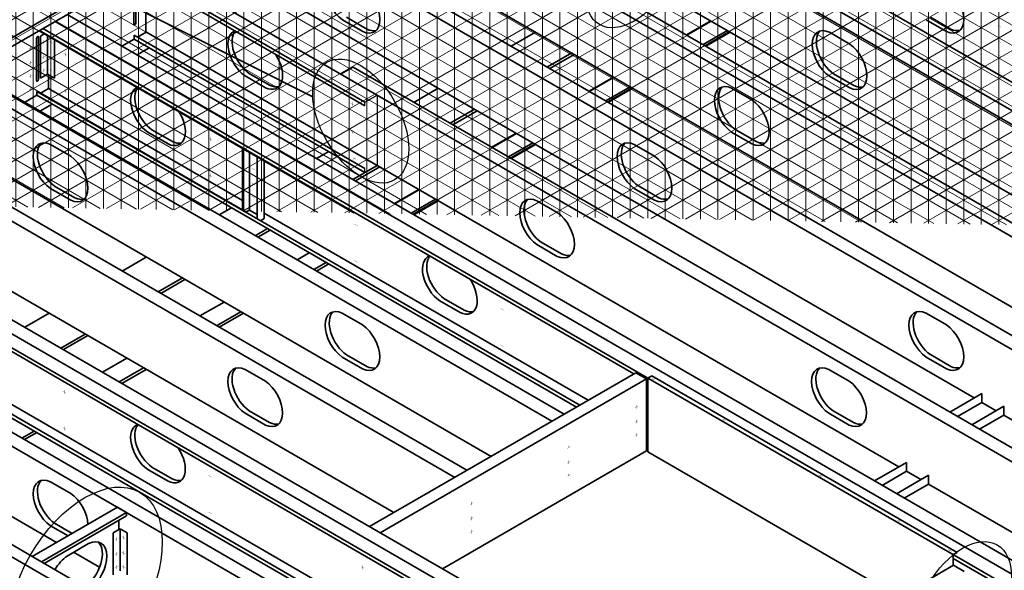
# Model space of a CAD drawing. Extents: x 0 to 846, y 0 to 567.
# Drawn here: x 309 to 449, y 257 to 335 of the extents above; entities that cross this region are included whole.
import ezdxf

# ---------------------------------------------------------------- set-up
doc = ezdxf.new("R2010")
doc.units = 0
doc.header["$LTSCALE"] = 12
doc.header["$MEASUREMENT"] = 0
for name, color, linetype in [('Blocks & tdsb', 7, 'Continuous'), ('CALLOUT', 7, 'Continuous'), ('Floor', 1, 'Continuous'), ('Girders', 7, 'Continuous'), ('Rim', 1, 'Continuous'), ('THICK', 4, 'Continuous'), ('THIN-LINE', 9, 'Continuous')]:
    doc.layers.add(name, color=color, linetype=linetype)

# ---------------------------------------------------------------- blocks, each defined once
blk = doc.blocks.new('SCREWI')
at = {"const_width": 0.046875}
for points in [[(-0.3514387476468528, -0.2112423237964691), (0.3425921499042488, 0.1894566017305834)], [(-0.004423298871302, -0.0108928610329428), (-0.004423298871302, 0.3906358448217944)], [(-0.004423298871302, -0.4124215668876872), (-0.004423298871302, -0.0108928610329428)]]:
    blk.add_lwpolyline(points, dxfattribs=at)

msp = doc.modelspace()

# ---------------------------------------------------------------- hatches: boundary and pattern name
at = {"layer": 'THIN-LINE', "lineweight": 15}
h = msp.add_hatch(dxfattribs=at)
h.set_pattern_fill('NET3', color=256, scale=20, angle=30, style=0)
h.set_pattern_definition([(30, (153.6039312326481, 113.3463613029722), (-1.25, 2.165063509461097), []), (90, (153.6039312326481, 113.3463613029722), (-2.5, 7e-16), []), (150, (153.6039312326481, 113.3463613029722), (-1.25, -2.165063509461096), [])])
h.paths.add_polyline_path([(242.313792839046, 307.0444183087841), (244.0637928362702, 306.0340553393048), (340.8420728506438, 361.9090217118272), (339.0920728534205, 362.9193846813064)], flags=17)
h.paths.add_polyline_path([(242.313792839046, 307.0444183087841), (244.0637928362702, 306.0340553393048), (340.8420728506438, 361.9090217118272), (339.0920728534205, 362.9193846813064)], flags=16)
h.paths.add_polyline_path([(242.313792839046, 307.0444183087841), (244.0637928362702, 306.0340553393048), (340.8420728506438, 361.9090217118272), (339.0920728534205, 362.9193846813064)], flags=0)
h.paths.add_polyline_path([(242.313792839046, 307.0444183087841), (244.0637928362702, 306.0340553393048), (340.8420728506438, 361.9090217118272), (339.0920728534205, 362.9193846813064)], flags=0)
h.paths.add_polyline_path([(242.313792839046, 307.0444183087841), (244.0637928362702, 306.0340553393048), (340.8420728506438, 361.9090217118272), (339.0920728534205, 362.9193846813064)], flags=0)
h.paths.add_polyline_path([(242.313792839046, 307.0444183087841), (244.0637928362702, 306.0340553393048), (340.8420728506438, 361.9090217118272), (339.0920728534205, 362.9193846813064)], flags=0)
h.paths.add_polyline_path([(242.313792839046, 307.0444183087841), (244.0637928362702, 306.0340553393048), (340.8420728506438, 361.9090217118272), (339.0920728534205, 362.9193846813064)], flags=0)
h.paths.add_polyline_path([(242.313792839046, 307.0444183087841), (244.0637928362702, 306.0340553393048), (340.8420728506438, 361.9090217118272), (339.0920728534205, 362.9193846813064)], flags=0)
h.paths.add_polyline_path([(242.313792839046, 307.0444183087841), (244.0637928362702, 306.0340553393048), (340.8420728506438, 361.9090217118272), (339.0920728534205, 362.9193846813064)], flags=0)
h.paths.add_polyline_path([(242.313792839046, 307.0444183087841), (244.0637928362702, 306.0340553393048), (340.8420728506438, 361.9090217118272), (339.0920728534205, 362.9193846813064)], flags=0)
h.paths.add_polyline_path([(242.313792839046, 307.0444183087841), (244.0637928362702, 306.0340553393048), (340.8420728506438, 361.9090217118272), (339.0920728534205, 362.9193846813064)], flags=0)
h.paths.add_polyline_path([(242.313792839046, 307.0444183087841), (244.0637928362702, 306.0340553393048), (340.8420728506438, 361.9090217118272), (339.0920728534205, 362.9193846813064)], flags=0)
h.paths.add_polyline_path([(242.313792839046, 307.0444183087841), (244.0637928362702, 306.0340553393048), (340.8420728506438, 361.9090217118272), (339.0920728534205, 362.9193846813064)], flags=0)
h.paths.add_polyline_path([(242.313792839046, 307.0444183087841), (244.0637928362702, 306.0340553393048), (340.8420728506438, 361.9090217118272), (339.0920728534205, 362.9193846813064)], flags=0)
h.paths.add_polyline_path([(242.313792839046, 307.0444183087841), (244.0637928362702, 306.0340553393048), (340.8420728506438, 361.9090217118272), (339.0920728534205, 362.9193846813064)], flags=0)
h.paths.add_polyline_path([(242.313792839046, 307.0444183087841), (244.0637928362702, 306.0340553393048), (340.8420728506438, 361.9090217118272), (339.0920728534205, 362.9193846813064)], flags=0)
edge = h.paths.add_edge_path()
edge.add_line((237.2474406659229, 309.9694780997455), (238.9974406659229, 308.9591151286637))
edge.add_line((335.6858226693179, 364.8859841420257), (238.9075423479243, 309.0110179467598))
edge.add_line((333.9358226693179, 365.8963471131075), (237.1575423479243, 310.0213809178418))
edge.add_line((333.9358226693183, 365.8963471131073), (335.6858226693174, 364.8859841420257))
edge.add_line((363.3806850235318, 382.8963463195644), (365.1306850235309, 381.8859833484827))
edge.add_line((368.536935114223, 379.919383941694), (370.2869347073541, 378.9090212055179))
edge.add_line((398.0308569920402, 400.8809064908863), (365.1306850235318, 381.8859833484825))
edge.add_line((397.9996069892644, 396.9296655877215), (368.536935114223, 379.9193839416942))
edge.add_line((398.0309031781165, 402.9016590985933), (363.3806850235313, 382.8963463195644))
edge.add_line((397.9996534558885, 394.9089665864143), (370.2869347073537, 378.9090207389115))
edge.add_line((397.9996069892644, 396.9296655877217), (562.3042670553945, 302.0683258694139))
edge.add_line((397.9996069920406, 394.9089396439554), (560.5542670553945, 301.057962898332))
edge.add_line((403.1871069728085, 399.9246701186441), (567.4917670553945, 305.0633303908352))
edge.add_line((398.0308569920397, 400.8809064908864), (565.7417670553949, 304.052967419753))
edge.add_line((398.0579281310842, 402.8860029036358), (403.1871069728085, 399.9246701186441))
edge.add_line((398.0309034558862, 402.901605607136), (399.7808569920402, 401.8912694619684))
edge.add_line((562.3042670553945, 302.0683258694139), (560.5542670553949, 301.0579628983321))
edge.add_line((567.4917670553949, 305.0633303908351), (565.7417670553954, 304.0529674197531))
h = msp.add_hatch(dxfattribs=at)
h.set_pattern_fill('AR-CONC', color=256, style=0)
h.set_pattern_definition([(49.99999999999999, (153.6039312326481, 113.3463613029722), (7.172601826007535, -0.6275213498259511), [0.75, -8.25]), (355, (153.6039312326481, 113.3463613029722), (-1.38751333613, 7.521921337000118), [0.6, -6.6]), (100.4514, (154.201648032648, 113.2940679029722), (5.785093817140216, 6.894395420609536), [0.6374018999999989, -7.01142111999999]), (46.1842, (153.6039312326481, 115.3463613029722), (10.67241048625644, -1.655190143290181), [1.125, -12.375]), (96.63559999999998, (154.4932986826481, 115.2084282329722), (9.346627055487033, 9.741178709004418), [0.9561028799999987, -10.51712999999998]), (351.1842, (153.6039312326481, 115.3463613029722), (9.346619451336272, 9.741186009253246), [0.9, -9.9]), (21, (154.6039312326481, 114.8463613029722), (5.969070521184617, -4.026188906653388), [0.75, -8.25]), (326, (154.6039312326481, 114.8463613029722), (2.433153319215817, 7.25150045046853), [0.6, -6.6]), (71.4514, (155.1013535626481, 114.5108452429722), (8.4022262858149, 3.225304967099524), [0.6374019000000001, -7.01142112]), (37.5, (153.6039312326481, 113.3463613029722), (0.1215985531729067, 3.328938538313115), [0, -6.52, 0, -6.7, 0, -6.625]), (7.499999999999999, (153.6039312326481, 113.3463613029722), (2.630695374421486, 3.944117118823602), [0, -3.82, 0, -6.37, 0, -2.525]), (327.5, (151.373931232648, 113.3463613029722), (5.338224361724091, -0.225548717343798), [0, -2.5, 0, -7.8, 0, -10.35]), (317.5, (150.373931232648, 113.3463613029722), (5.831861693423862, 1.001049823323176), [0, -3.25, 0, -5.18, 0, -7.35])])
edge = h.paths.add_edge_path()
edge.add_line((237.1575423479243, 310.0213809178418), (244.0637929217086, 306.0340552899768))
edge.add_line((335.6858226693179, 364.8859841420257), (238.9075423479243, 309.0110179467598))
edge.add_line((339.0920728534205, 362.9193846813064), (242.313792839046, 307.0444183087842))
edge.add_line((333.9358226693179, 365.8963471131075), (340.8420729873382, 361.9090216329079))
at = {"layer": 'THIN-LINE'}
h = msp.add_hatch(dxfattribs=at)
h.set_pattern_fill('AR-CONC', color=256, scale=3, style=0)
h.set_pattern_definition([(49.99999999999999, (-2730.6079007536, 974.8883030239542), (21.5178054780226, -1.882564049477853), [2.25, -24.75]), (355, (-2730.6079007536, 974.8883030239542), (-4.16254000839, 22.56576401100035), [1.8, -19.8]), (100.4514, (-2728.814750353601, 974.7314228239543), (17.35528145142065, 20.68318626182861), [1.912205699999997, -21.03426335999995]), (46.1842, (-2730.6079007536, 980.8883030239542), (32.01723145876933, -4.965570429870545), [3.375, -37.125]), (96.63559999999998, (-2727.9397984036, 980.4745038139542), (28.0398811664611, 29.22353612701325), [2.868308639999994, -31.55138999999995]), (351.1842, (-2730.6079007536, 980.8883030239542), (28.03985835400881, 29.22355802775974), [2.7, -29.7]), (21, (-2727.6079007536, 979.3883030239542), (17.90721156355385, -12.07856671996016), [2.25, -24.75]), (326, (-2727.6079007536, 979.3883030239542), (7.299459957647452, 21.75450135140559), [1.8, -19.8]), (71.4514, (-2726.1156337636, 978.3817548439542), (25.2066788574447, 9.675914901298572), [1.9122057, -21.03426336]), (37.5, (-2730.6079007536, 974.8883030239542), (0.3647956595187201, 9.986815614939346), [0, -19.56, 0, -20.1, 0, -19.875]), (7.499999999999999, (-2730.6079007536, 974.8883030239542), (7.892086123264458, 11.83235135647081), [0, -11.46, 0, -19.11, 0, -7.574999999999999]), (327.5, (-2737.2979007536, 974.8883030239542), (16.01467308517227, -0.676646152031394), [0, -7.5, 0, -23.4, 0, -31.05]), (317.5, (-2740.2979007536, 974.8883030239542), (17.49558508027159, 3.00314946996953), [0, -9.75, 0, -15.54, 0, -22.05])])
edge = h.paths.add_edge_path()
edge.add_line((237.1575413052595, 271.5464128133103), (406.6182383805202, 173.7082337398485))
edge.add_line((237.1575413052595, 271.5464128133103), (237.1575418001192, 289.8070404895029))
edge.add_line((406.6182392852737, 191.9689694064557), (244.0637923739044, 285.819719251053))
edge.add_line((269.2396438110139, 259.0391418002183), (269.2396441428599, 271.2844506969349))
edge.add_line((269.2396438110148, 259.0391418002174), (269.7200762281512, 258.7617640148563))
edge.add_line((277.1449828199101, 254.4749921953966), (277.1449831517565, 266.7203059821785))
edge.add_line((406.6182386525082, 173.7082342728551), (406.6182391473702, 191.968969284139))
at = {"layer": 'THIN-LINE', "lineweight": 15}
h = msp.add_hatch(dxfattribs=at)
h.set_pattern_fill('AR-CONC', color=256, scale=2, style=0)
h.set_pattern_definition([(49.99999999999999, (-2730.6079007536, 974.8883030239542), (14.34520365201507, -1.255042699651902), [1.5, -16.5]), (355, (-2730.6079007536, 974.8883030239542), (-2.77502667226, 15.04384267400024), [1.2, -13.2]), (100.4514, (-2729.412467153601, 974.7837162239543), (11.57018763428043, 13.78879084121907), [1.274803799999997, -14.02284223999998]), (46.1842, (-2730.6079007536, 978.8883030239542), (21.34482097251289, -3.310380286580363), [2.25, -24.75]), (96.63559999999998, (-2728.8291658536, 978.6124368839544), (18.69325411097407, 19.48235741800884), [1.912205759999997, -21.03425999999995]), (351.1842, (-2730.6079007536, 978.8883030239542), (18.69323890267254, 19.48237201850649), [1.8, -19.8]), (21, (-2728.6079007536, 977.8883030239542), (11.93814104236923, -8.052377813306776), [1.5, -16.5]), (326, (-2728.6079007536, 977.8883030239542), (4.866306638431634, 14.50300090093706), [1.2, -13.2]), (71.4514, (-2727.6130560936, 977.2172709039544), (16.8044525716298, 6.450609934199048), [1.2748038, -14.02284224]), (37.5, (-2730.6079007536, 974.8883030239542), (0.2431971063458134, 6.65787707662623), [0, -13.04, 0, -13.4, 0, -13.25]), (7.499999999999999, (-2730.6079007536, 974.8883030239542), (5.261390748842972, 7.888234237647205), [0, -7.64, 0, -12.74, 0, -5.05]), (327.5, (-2735.0679007536, 974.8883030239542), (10.67644872344818, -0.451097434687596), [0, -5, 0, -15.6, 0, -20.7]), (317.5, (-2737.0679007536, 974.8883030239542), (11.66372338684772, 2.002099646646354), [0, -6.5, 0, -10.36, 0, -14.7])])
edge = h.paths.add_edge_path()
edge.add_line((406.6182386525082, 173.7082342728551), (406.6182391473702, 191.968969284139))
edge.add_line((406.6182388695973, 191.9689691237667), (567.4917665075999, 284.8493436110537))
edge.add_line((567.4917665075999, 284.8493436110537), (567.4917660127375, 266.5886082237951))
edge.add_line((567.4917660127375, 266.5886082237951), (560.5542296393118, 262.5832197310849))
edge.add_line((560.5542296393118, 262.5832197310845), (406.6182383805207, 173.7082337398484))
edge = h.paths.add_edge_path(flags=16)
edge.add_line((560.5542296393118, 262.5832197310845), (406.6183321673706, 173.708288004255))

# ---------------------------------------------------------------- linework, layer by layer
at = {"layer": 'Blocks & tdsb', "lineweight": 35}
for p, q in [((340.8842664137313, 317.1294380921213), (340.8842664137318, 308.211955284297)), ((341.8842661994535, 316.5520872734401), (341.8842661994535, 308.2480396340115)), ((342.9818629991463, 315.9183887267671), (342.9818629991468, 307.0009059189432)), ((343.981862698195, 315.3410379581273), (343.981862698195, 307.0369903186987)), ((342.9818629991468, 307.6143410873389), (341.8842661994539, 308.2480396340112)), ((441.6293629365558, 279.5054360266197), (446.1759876739942, 282.1304310426835)), ((446.1759876739942, 280.8804310426837), (446.1759876739942, 282.1304310426837)), ((442.7118940601571, 278.8804356622367), (446.1759895042709, 280.8804320993941)), ((446.1759895042704, 280.8804320993936), (448.2327986391118, 279.6929314070665)), ((444.7687031949985, 277.6929349699092), (449.3153297627131, 280.3179310426835)), ((445.8512343185997, 277.067934605526), (449.3153297627131, 279.0679310426837)), ((449.3153297627131, 279.0679310426835), (449.3153297627131, 280.3179310426837)), ((430.9122985647235, 269.6929360266196), (435.4589233021619, 272.3179310426834)), ((435.4589233021619, 271.0679310426835), (435.4589233021619, 272.3179310426835)), ((431.9948296883248, 269.0679356622366), (435.4589251324381, 271.0679320993938)), ((435.4589251324381, 271.0679320993935), (437.5157342672795, 269.8804314070663)), ((434.0516388231662, 267.8804349699091), (438.5982653908808, 270.5054310426834)), ((435.1341699467674, 267.2554346055259), (438.5982653908803, 269.2554310426837)), ((438.5982653908808, 269.2554310426834), (438.5982653908808, 270.5054310426835)), ((322.4770957718341, 262.3205185293558), (323.4729697859083, 262.8956141284457)), ((322.6265146834024, 262.4067844078022), (322.4770963288846, 262.3205176805994)), ((322.4770963288846, 262.3205176805994), (322.4770963288855, 256.3205176805992)), ((323.4729697859083, 262.8956141284457), (324.4688990002604, 262.3206141284458)), ((323.4729697859083, 262.8956141284457), (323.4729697859083, 256.8956141284457)), ((324.4688990002604, 262.3206141284458), (324.4688990002604, 256.3206141284458)), ((315.9362081773646, 259.0176316796544), (318.9947838350198, 260.7835011589387))]:
    msp.add_line(p, q, dxfattribs=at)
at = {"layer": 'Blocks & tdsb', "lineweight": 35, "ltscale": 0.03}
for p, q in [((341.3530168302958, 307.941321789546), (341.88426706077, 308.2480392531178)), ((343.4506126306818, 306.7302728774291), (343.981862698195, 307.0369902469146)), ((310.9665865667743, 258.9436571304199), (323.0909435942161, 265.9436579239648)), ((312.2735668420045, 258.189070836824), (324.3979210283654, 265.18907327067)), ((324.3979222234196, 265.1890740192138), (323.090940692768, 265.9436595991157)), ((324.397919376915, 265.1890756626425), (324.397919376915, 264.7203253644001)), ((324.3979222234196, 265.1890740192138), (324.3979222234196, 264.7203239240224)), ((312.6795160059904, 257.9546957044324), (324.397919376915, 264.7203220225337)), ((323.3074367665089, 262.8000224073891), (323.3074361913599, 264.0907309847354)), ((312.2735680799686, 258.1890715605974), (310.966586549317, 258.9436571404993))]:
    msp.add_line(p, q, dxfattribs=at)
at = {"layer": 'Blocks & tdsb', "lineweight": 35}
for centre, major_axis, ratio, start_param, end_param in [((318.0799451079032, 257.6813188385657), (2.030930237345824, 3.5176743577109), 0.5773502691896206, 4.06075390191868, 6.12777065742937), ((318.7086795351746, 257.3183188477316), (2.030930237345813, 3.517674357710852), 0.5773502691896331, 4.06075378841703, 6.968805369117597), ((316.2223124772094, 255.882814157511), (2.030930237345829, 3.5176743577109), 0.577350269189621, 0.8851762648568746, 1.565157765099482)]:
    msp.add_ellipse(centre, major_axis=major_axis, ratio=ratio, start_param=start_param, end_param=end_param, dxfattribs=at)
at = {"layer": 'CALLOUT', "lineweight": 35}
msp.add_line((283.8288357684825, 358.1014502814495), (350.9113911452573, 324.3370482562083), dxfattribs=at)
at = {"layer": 'CALLOUT'}
for centre, major_axis, ratio in [((396.6533732570078, 343.1522814477593), (-4.92121109158993, -8.523787645405285), 0.5773502691896264), ((357.7355428155232, 320.9022745034503), (4.83530919201724, -8.375001190878631), 0.577350269189625), ((318.4629906385959, 254.6156011749803), (-7.786225600253715, -13.48613833883291), 0.577350269189626), ((443.4448934155511, 252.0766678649717), (-4.92121109158993, -8.523787645405285), 0.5773502691896264)]:
    msp.add_ellipse(centre, major_axis=major_axis, ratio=ratio, dxfattribs=at)
at = {"layer": 'Floor', "lineweight": 35}
for p, q in [((531.7589424517367, 275.4690663404866), (346.5035558053199, 382.4264384045476)), ((530.0268930186379, 274.4690671340373), (345.8540374958069, 380.8014388337072)), ((517.9025359911842, 267.4690663404873), (333.7296804683687, 373.8014380401647)), ((516.1704865580858, 266.469067134038), (331.9976310352571, 372.801438833707)), ((489.8020180207649, 303.6929314070665), (382.560786833067, 365.6087572968751)), ((504.0461295983704, 259.4690663013791), (340.8420726280477, 353.6950823958833)), ((502.314080165272, 258.4690670949299), (340.8420725738487, 351.695082848238)), ((462.0892050996625, 287.6929314070667), (354.9150655773404, 349.5700218606439)), ((488.4576737047186, 250.469067094931), (328.0682902173738, 343.0700288014898)), ((358.3351035309105, 323.0541925139956), (325.8674909983197, 341.7993968581491)), ((358.3351035309105, 323.5954583815414), (326.3362407165287, 342.0700296341398)), ((327.1351609908614, 333.608757296876), (327.1351761634423, 341.0674976334055)), ((445.0934583806692, 281.5054324637769), (341.0586591167888, 341.5700218606445)), ((466.8444094638293, 300.9475190143405), (400.1395381877882, 339.459639307895)), ((358.0282139879463, 333.6476339338096), (355.1318354511235, 335.3198588617194)), ((358.623606453048, 333.9913839338095), (355.7272279162252, 335.6636088617194)), ((441.1599090953686, 333.6514995413322), (438.2635305585458, 335.3237244692419)), ((441.7553015604702, 333.9952495413321), (438.8589230236474, 335.6674744692419)), ((325.4702032231226, 333.1112885217366), (325.4702032231226, 332.5700226541903)), ((358.3351035309105, 313.5954503952639), (325.4702032231312, 332.5700226541854)), ((358.3351035309105, 314.1367161672441), (325.4702043241741, 333.1112878860434)), ((434.3763921785602, 271.6929314070663), (327.1351609908614, 333.608757296876)), ((427.3705943001941, 331.8627641051004), (424.4742157633713, 333.5349890330101)), ((490.1897231378169, 251.4690663013803), (356.6564673217508, 328.5646173878604)), ((384.969047671368, 278.1989666695338), (300.3387304404495, 327.0603600779848)), ((386.7010971044718, 279.1989658759859), (302.0707798735606, 328.0603592844415)), ((344.1718075273928, 325.6476339338108), (341.27542899057, 327.3198588617205)), ((344.7671999924945, 325.9913839338107), (341.8708214556717, 327.6636088617205)), ((427.3705943001941, 325.6127641051004), (424.4742157633713, 327.2849890330101)), ((427.9659867652957, 325.9565141051003), (425.0696082284729, 327.6287390330101)), ((413.4470961065302, 323.9014995804401), (410.5507175697074, 325.5737245083499)), ((372.8614374320099, 271.2086346385971), (288.2311202010982, 320.0700280470527)), ((371.1293879989042, 270.2086354321442), (286.4990707679871, 319.070028840596)), ((413.4470961065302, 317.6514995804401), (410.5507175697074, 319.3237245083499)), ((414.0424885716319, 317.99524958044), (411.1461100348091, 319.6674745083499)), ((376.3087860880313, 273.198962313142), (299.4056012139371, 317.599088573371)), ((376.3087860880313, 273.1989623131419), (299.4681011228412, 317.5630041920656)), ((316.4422477504685, 315.8879652103058), (313.5458692136457, 317.5601901382155)), ((399.5906897137164, 315.901499541332), (396.6943111768936, 317.5737244692417)), ((316.4422477504685, 309.6379652103058), (313.5458692136457, 311.3101901382155)), ((317.0376402155701, 309.9817152103057), (314.1412616787474, 311.6539401382155)), ((399.5906897137164, 309.651499541332), (396.6943111768936, 311.3237244692417)), ((400.1860821788181, 309.9952495413319), (397.2897036419953, 311.6674744692417)), ((362.4691264155689, 265.2086310757528), (285.5659415414747, 309.6087573359822)), ((385.734283253163, 307.9014995413331), (382.8379047163402, 309.5737244692428)), ((419.1756413342304, 210.4690671340367), (258.7862578468852, 303.0700288405959)), ((420.9076907673292, 211.4690663404862), (260.5183072799963, 304.0700280470526)), ((385.734283253163, 301.6514995413331), (382.8379047163402, 303.3237244692428)), ((386.3296757182646, 301.995249541333), (383.4332971814418, 303.6674744692428)), ((407.051284306778, 203.4690663404859), (246.6619008194456, 296.0700280470526)), ((244.0636253347415, 295.8200435042908), (406.6181661183977, 201.9691356248515)), ((404.4531032245872, 203.2190272944225), (244.0637197372424, 295.8199890009813)), ((405.5357278727423, 202.5940594253233), (245.1463443853967, 295.1950211318822)), ((358.0047234762386, 291.8918308178281), (355.1083449394158, 293.5640557457378)), ((441.1531654822569, 291.905364988099), (438.2567869454341, 293.5775899160087)), ((358.6001159413403, 285.985580817828), (355.7037374045175, 287.6578057457378)), ((441.7485579473586, 285.9991149880989), (438.8521794105358, 287.6713399160087)), ((358.0047234762386, 285.6418308178281), (355.1083449394158, 287.3140557457378)), ((441.1531654822569, 285.655364988099), (438.2567869454341, 287.3275899160087)), ((344.1650638037762, 283.9014995804393), (341.2686852669534, 285.5737245083491)), ((427.2967590217035, 283.9053649881001), (424.4003804848807, 285.5775899160099)), ((344.1650638037762, 277.6514995804393), (341.2686852669534, 279.3237245083491)), ((344.7604562688779, 277.9952495804392), (341.8640777320551, 279.6674745083491)), ((427.2967590217035, 277.6553649881001), (424.4003804848807, 279.3275899160099)), ((427.8921514868051, 277.9991149881), (424.9957729499823, 279.6713399160099)), ((493.6538185819367, 253.4690627385382), (449.3153297627131, 279.0679310426837)), ((314.4306820108803, 260.9436535675733), (289.2803495429742, 275.4642217194644)), ((314.4306820108808, 260.9436535675733), (289.2803495429747, 275.4642217194643)), ((437.5157324370033, 269.8804303503558), (435.4589233021619, 271.0679310426833)), ((316.4522508826743, 267.9014995804392), (313.5558723458515, 269.573724508349)), ((479.7974121213832, 245.4690627385393), (438.5982635606036, 269.2554299859733)), ((316.6498715409883, 262.2249032401638), (314.1512648109532, 263.667474508349)), ((316.0544790758871, 261.8811532401638), (313.5558723458515, 263.323724508349)), ((320.5486000162626, 257.4114678416712), (316.8514275659794, 259.5460338400387)), ((320.5486000162626, 257.4114678416711), (316.8514275659794, 259.5460338400386))]:
    msp.add_line(p, q, dxfattribs=at)
at = {"layer": 'Floor'}
for p, q in [((354.9244178886417, 327.564618181405), (356.6564673217508, 328.5646173878604)), ((358.3351035309105, 323.5954583815414), (360.0671529640215, 324.5954575879978)), ((360.0671529640215, 324.5954575879978), (360.0671529640215, 314.5954430450806)), ((358.3351035309105, 323.0541925139956), (358.3351035309105, 323.5954583815414)), ((358.3351035309105, 313.5954438386243), (360.0671529640215, 314.5954430450806)), ((358.3351035309105, 313.5954438386243), (358.3351035309105, 314.1367097061701))]:
    msp.add_line(p, q, dxfattribs=at)
at = {"layer": 'Floor', "lineweight": 35, "extrusion": (0, 0, -1)}
for centre, major_axis, ratio, start_param, end_param in [((355.4027675600904, 338.2884361356752), (-1.923229439987505, 3.331131104670598), 0.5773502691896297, 4.026768918446661, 6.968805369117598), ((357.7572818789794, 336.9290566598538), (-1.923229439987516, 3.331131104670627), 0.577350269189621, 0.8851762648568737, 3.82721271552782), ((440.8889769864016, 336.9329222673764), (-1.923229439987516, 3.331131104670627), 0.577350269189621, 0.8851762648568737, 3.82721271552782), ((341.546361099537, 330.2884361356763), (-1.923229439987505, 3.331131104670598), 0.5773502691896297, 4.026768918446661, 6.397079996729605), ((358.352674344081, 337.2728066598538), (-1.923229439987519, 3.331131104670609), 0.5773502691896294, 3.297007303332337, 3.827212715527818), ((424.7451478723382, 330.2535663069659), (-1.923229439987505, 3.331131104670598), 0.5773502691896297, 4.026768918446661, 6.968805369117598), ((425.3405403374398, 330.5973163069659), (-1.923229439987505, 3.331131104670629), 0.5773502691896206, 4.026768918446664, 6.127770657429364), ((441.4843694515033, 337.2766722673764), (-1.923229439987519, 3.331131104670609), 0.5773502691896294, 3.297007303332337, 3.827212715527818), ((342.1417535646386, 330.6321861356763), (-1.923229439987505, 3.331131104670629), 0.5773502691896206, 4.026768918446664, 6.096986328012841), ((427.0996621912271, 328.8941868311446), (-1.923229439987516, 3.331131104670627), 0.577350269189621, 0.8851762648568737, 3.82721271552782), ((343.9008754184259, 328.929056659855), (-1.923229439987516, 3.331131104670627), 0.577350269189621, 1.456903614471027, 3.82721271552782), ((344.4962678835276, 329.272806659855), (-1.923229439987519, 3.331131104670609), 0.5773502691896294, 3.297007303332337, 3.827212715527818), ((410.8216496786744, 322.2923017823057), (-1.923229439987505, 3.331131104670598), 0.5773502691896297, 4.026768918446661, 6.968805369117598), ((411.417042143776, 322.6360517823057), (-1.923229439987505, 3.331131104670629), 0.5773502691896206, 4.026768918446664, 6.127770657429364), ((427.6950546563288, 329.2379368311446), (-1.923229439987519, 3.331131104670609), 0.5773502691896294, 3.297007303332337, 3.827212715527818), ((413.1761639975633, 320.9329223064843), (-1.923229439987516, 3.331131104670627), 0.577350269189621, 0.8851762648568737, 3.82721271552782), ((313.8168013226126, 314.2787674121713), (-1.923229439987505, 3.331131104670598), 0.5773502691896297, 4.026768918446661, 6.968805369117598), ((314.4121937877143, 314.6225174121713), (-1.923229439987505, 3.331131104670629), 0.5773502691896206, 4.026768918446664, 6.127770657429364), ((396.9652432858605, 314.2923017431975), (-1.923229439987505, 3.331131104670598), 0.5773502691896297, 4.026768918446661, 6.968805369117598), ((397.5606357509622, 314.6360517431975), (-1.923229439987505, 3.331131104670629), 0.5773502691896206, 4.026768918446664, 6.127770657429364), ((413.771556462665, 321.2766723064843), (-1.923229439987519, 3.331131104670609), 0.5773502691896294, 3.297007303332337, 3.827212715527818), ((316.1713156415016, 312.9193879363499), (-1.923229439987516, 3.331131104670627), 0.577350269189621, 0.8851762648568737, 3.82721271552782), ((399.3197576047495, 312.9329222673762), (-1.923229439987516, 3.331131104670627), 0.577350269189621, 0.8851762648568737, 3.82721271552782), ((316.7667081066032, 313.2631379363499), (-1.923229439987519, 3.331131104670609), 0.5773502691896294, 3.297007303332337, 3.827212715527818), ((383.1088368253071, 306.2923017431987), (-1.923229439987505, 3.331131104670598), 0.5773502691896297, 4.026768918446661, 6.968805369117598), ((399.9151500698512, 313.2766722673762), (-1.923229439987519, 3.331131104670609), 0.5773502691896294, 3.297007303332337, 3.827212715527818), ((383.7042292904088, 306.6360517431987), (-1.923229439987505, 3.331131104670629), 0.5773502691896206, 4.026768918446664, 6.127770657429364), ((385.4633511441961, 304.9329222673773), (-1.923229439987516, 3.331131104670627), 0.577350269189621, 0.8851762648568737, 3.82721271552782), ((386.0587436092977, 305.2766722673773), (-1.923229439987519, 3.331131104670609), 0.5773502691896294, 3.297007303332337, 3.827212715527818), ((355.3792770483827, 290.2826330196937), (-1.923229439987505, 3.331131104670598), 0.5773502691896297, 4.026768918446661, 6.968805369117598), ((355.9746695134844, 290.6263830196937), (-1.923229439987505, 3.331131104670629), 0.5773502691896206, 4.026768918446664, 6.127770657429364), ((438.527719054401, 290.2961671899645), (-1.923229439987505, 3.331131104670598), 0.5773502691896297, 4.026768918446661, 6.968805369117598), ((439.1231115195027, 290.6399171899645), (-1.923229439987505, 3.331131104670629), 0.5773502691896206, 4.026768918446664, 6.127770657429364), ((357.7337913672717, 288.9232535438723), (-1.923229439987516, 3.331131104670627), 0.577350269189621, 0.8851762648568737, 3.82721271552782), ((440.88223337329, 288.9367877141432), (-1.923229439987516, 3.331131104670627), 0.577350269189621, 0.8851762648568737, 3.82721271552782), ((341.5396173759203, 282.2923017823049), (-1.923229439987505, 3.331131104670598), 0.5773502691896297, 4.026768918446661, 6.968805369117598), ((424.6713125938476, 282.2961671899657), (-1.923229439987505, 3.331131104670598), 0.5773502691896297, 4.026768918446661, 6.968805369117598), ((342.135009841022, 282.6360517823049), (-1.923229439987505, 3.331131104670629), 0.5773502691896206, 4.026768918446664, 6.127770657429364), ((358.3291838323734, 289.2670035438723), (-1.923229439987519, 3.331131104670609), 0.5773502691896294, 3.297007303332337, 3.827212715527818), ((425.2667050589492, 282.6399171899657), (-1.923229439987505, 3.331131104670629), 0.5773502691896206, 4.026768918446664, 6.127770657429364), ((441.4776258383916, 289.2805377141432), (-1.923229439987519, 3.331131104670609), 0.5773502691896294, 3.297007303332337, 3.827212715527818), ((343.8941316948093, 280.9329223064835), (-1.923229439987516, 3.331131104670627), 0.577350269189621, 0.8851762648568737, 3.82721271552782), ((427.0258269127365, 280.9367877141443), (-1.923229439987516, 3.331131104670627), 0.577350269189621, 0.8851762648568737, 3.82721271552782), ((344.489524159911, 281.2766723064835), (-1.923229439987519, 3.331131104670609), 0.5773502691896294, 3.297007303332337, 3.827212715527818), ((427.6212193778382, 281.2805377141443), (-1.923229439987519, 3.331131104670609), 0.5773502691896294, 3.297007303332337, 3.827212715527818), ((313.8268044548184, 266.2923017823048), (-1.923229439987505, 3.331131104670598), 0.5773502691896297, 4.026768918446661, 6.968805369117598), ((314.4221969199201, 266.6360517823048), (-1.923229439987505, 3.331131104670629), 0.5773502691896206, 4.026768918446664, 6.127770657429364), ((316.1813187737074, 264.9329223064834), (-1.923229439987516, 3.331131104670627), 0.577350269189621, 0.8851762648568737, 2.305832694051301)]:
    msp.add_ellipse(centre, major_axis=major_axis, ratio=ratio, start_param=start_param, end_param=end_param, dxfattribs=at)
at = {"layer": 'Girders', "lineweight": 35}
for p, q in [((476.3333166095307, 243.4690663404873), (315.9439331221987, 336.0700280470535)), ((396.641401768686, 284.9380034496972), (312.0110845377684, 333.7993968581485)), ((472.8692177433226, 241.4690679275806), (312.4798342559778, 334.0700296341394)), ((474.6012671764209, 242.4690671340299), (314.2118836890889, 335.070028840596)), ((474.6012671764323, 242.4690671340381), (314.2118836890876, 335.0700288405968)), ((340.8842664137318, 309.5932179082105), (313.278754304983, 325.5312863394907)), ((388.9186396217696, 280.4792646452872), (311.6137967625717, 325.1112885217361)), ((388.4498899035606, 280.2086318692966), (311.6137967625717, 324.57002265419)), ((330.3154009991066, 317.6476339729178), (327.4190224622838, 319.3198589008275)), ((330.9107934642083, 317.9913839729177), (328.0144149273855, 319.6636089008275)), ((434.764097227879, 219.4690663404864), (274.374713740547, 312.0700280470526)), ((431.2999983616709, 217.4690679275797), (270.9106148743261, 310.0700296341385)), ((433.0320477947806, 218.4690671340371), (272.6426643074359, 311.0700288405959)), ((433.0320477947693, 218.469067134029), (272.6426643074373, 311.0700288405951)), ((430.8312486434605, 217.1984351515896), (270.4418651561153, 309.7993968581486)), ((390.1148474459713, 281.1698955545976), (343.981862698195, 307.8048177742166)), ((377.6874666214552, 238.9635649766005), (270.04457738092, 301.1112885217352)), ((377.2187169032458, 238.6929322006097), (270.04457738092, 300.5700226541891)), ((371.8778767248767, 293.6514995804401), (368.9814981880539, 295.3237245083499)), ((372.4732691899784, 293.99524958044), (369.5768906531556, 295.6674745083499)), ((396.90135180291, 285.0880856719328), (359.0050309714583, 263.208634638597)), ((398.4213826714425, 284.2104944175162), (396.90135180291, 285.088085671933)), ((399.1714489513892, 284.6435443628594), (398.630183241626, 284.3310444596241)), ((442.6598110699678, 259.5354975104864), (399.1714489513892, 284.6435443628593)), ((424.3046943207504, 213.4303272564922), (302.4126432298684, 283.8048178242628)), ((398.4213826714434, 284.2104944175156), (360.5250618399908, 262.3310433841804)), ((398.4213826714434, 284.2104944175156), (398.4213826714439, 273.9604939832775)), ((398.630183241626, 284.3310444596237), (398.6301832416265, 274.3310299167068)), ((398.630184013435, 273.8399423317055), (398.6301883180389, 275.9560570949526)), ((398.4213826714439, 273.9604944175168), (369.4018170535177, 257.206040396241)), ((434.3789053145177, 253.2003843991126), (398.630184013435, 273.839942331706)), ((330.3086573432255, 269.6514995804392), (327.4122788064027, 271.323724508349)), ((330.9040498083272, 269.9952495804391), (328.0076712715044, 271.667474508349)), ((359.0050300852607, 263.2086341269504), (360.5250618399913, 262.33104338418)), ((442.6598112348523, 259.5354976056825), (442.1185455250892, 259.2229977024472)), ((442.1185451020618, 259.2229977562898), (442.1185451020623, 257.6688675138822)), ((472.4004680251131, 241.1984351515897), (442.1185451020618, 258.6817318887436)), ((442.1609237258129, 257.6933348237126), (405.3593400726508, 236.4459305949541)), ((442.1609224635534, 257.6933355524785), (443.680954218284, 256.8157448097081))]:
    msp.add_line(p, q, dxfattribs=at)
at = {"layer": 'Girders', "lineweight": 35, "extrusion": (0, 0, -1)}
for centre, major_axis, ratio, start_param, end_param in [((327.6899545712507, 322.2884361747833), (-1.923229439987505, 3.331131104670598), 0.5773502691896297, 4.026768918446661, 6.397079996729182), ((328.2853470363524, 322.6321861747833), (-1.923229439987505, 3.331131104670629), 0.5773502691896206, 4.026768918446664, 6.096986328012589), ((330.0444688901397, 320.929056698962), (-1.923229439987516, 3.331131104670627), 0.577350269189621, 1.456903614471525, 3.82721271552782), ((330.6398613552414, 321.272806698962), (-1.923229439987519, 3.331131104670609), 0.5773502691896294, 3.297007303332337, 3.827212715527818), ((369.2524302970209, 298.2923017823057), (-1.923229439987505, 3.331131104670598), 0.5773502691896297, 4.026768918446661, 6.397079927096085), ((369.8478227621225, 298.6360517823057), (-1.923229439987505, 3.331131104670629), 0.5773502691896206, 4.026768918446664, 6.096986275549743), ((371.6069446159098, 296.9329223064843), (-1.923229439987516, 3.331131104670627), 0.577350269189621, 1.456903684104381, 3.82721271552782), ((372.2023370810115, 297.2766723064843), (-1.923229439987519, 3.331131104670609), 0.5773502691896294, 3.297007303332337, 3.827212715527818), ((327.6832109153696, 274.2923017823048), (-1.923229439987505, 3.331131104670598), 0.5773502691896298, 4.026768918446661, 6.397079927096068), ((328.2786033804713, 274.6360517823048), (-1.923229439987505, 3.331131104670629), 0.5773502691896206, 4.026768918446664, 6.096986275549611), ((330.0377252342586, 272.9329223064834), (-1.923229439987516, 3.331131104670627), 0.577350269189621, 1.45690368410455, 3.82721271552782), ((330.6331176993602, 273.2766723064834), (-1.923229439987519, 3.331131104670609), 0.5773502691896294, 3.297007303332337, 3.827212715527818)]:
    msp.add_ellipse(centre, major_axis=major_axis, ratio=ratio, start_param=start_param, end_param=end_param, dxfattribs=at)
at = {"layer": 'Rim', "lineweight": 35}
for p, q in [((340.8421654865905, 351.6950292049792), (244.0638126306661, 295.8200211318822)), ((341.9246966101913, 351.0700288405964), (245.1463443853967, 295.1950211318822)), ((325.7264606972898, 334.8470029885115), (325.7264606972898, 340.8470029885116)), ((325.4179391471911, 340.6688779885116), (325.4179391471915, 334.6688779885116)), ((311.5615326189048, 332.6688780276186), (311.5615326189053, 326.6688780276186)), ((311.8700541690035, 326.8470030276185), (311.8700541690035, 332.8470030276186)), ((312.1334784642976, 332.994933555594), (312.768896280379, 333.3618735343942)), ((312.2828973758659, 333.0811994340404), (312.1334790213481, 332.9949327068376)), ((312.1334790213481, 332.9949327068376), (312.133479021349, 326.9949327068374)), ((313.1293524783717, 333.153763808791), (313.1293524783717, 327.570029154684)), ((313.1293524783717, 333.153763808791), (313.1293524783717, 327.570029154684)), ((314.1252816927239, 332.5787631383264), (314.1252816927239, 326.9950291546839)), ((325.4702032231226, 332.5700226541885), (323.7381572121307, 331.5700254234937)), ((327.2022526562349, 333.5700218606455), (325.9389529413335, 332.8406554301802)), ((327.6352654703222, 331.3200219254261), (325.9032194593282, 330.3200246947303)), ((312.133479021349, 326.9949327068374), (313.1293530354232, 327.5700283059273)), ((314.1252816927239, 326.9950291546839), (313.1293524783717, 327.5700291546839)), ((313.278754304983, 325.5312863394914), (313.2787582767281, 327.4837696767843)), ((313.278754304983, 325.5312863394907), (312.0825464807798, 324.8406554301808)), ((311.6137967625717, 324.5700226541906), (309.8650039634894, 323.5603566608833)), ((311.6137967625717, 325.1112885217361), (311.6137967625717, 324.5700226541899)), ((313.7788590097711, 323.3200219254257), (312.0300662106887, 322.310355932119))]:
    msp.add_line(p, q, dxfattribs=at)
at = {"layer": 'Rim', "lineweight": 35, "extrusion": (0, 0, -1)}
for centre, major_axis in [((325.5721999222404, 334.7579404885115), (-0.1090788401082913, -0.1889300930982811)), ((311.7157933939542, 332.7579405276185), (0.1090788401082912, 0.188930093098281)), ((311.7157933939542, 326.7579405276185), (-0.1090788401082913, -0.1889300930982811))]:
    msp.add_ellipse(centre, major_axis=major_axis, ratio=0.5773502691895926, start_param=3.926990816987308, end_param=7.068583470577101, dxfattribs=at)
at = {"layer": 'THICK', "color": 5, "lineweight": 35}
for p, q in [((404.1109851708228, 333.1667254432127), (407.5750806149307, 335.1667218803668)), ((406.4948513187054, 331.7903980761893), (409.9589467628133, 333.7903945133432)), ((379.1731363297525, 331.5646066447011), (382.6372317738604, 333.5646030818551)), ((406.8698511000574, 331.5738915990274), (410.3339465441653, 333.5738880361816)), ((384.3158684068529, 328.5954454335021), (387.7799638509613, 330.5954418706563)), ((384.6908681003409, 328.3789390070691), (388.1549635444484, 330.3789354442232)), ((390.2545787102716, 325.1667254432125), (393.71867415438, 327.1667218803669)), ((365.3167298692023, 323.5646066447011), (368.7808253133097, 325.5646030818548)), ((392.638444858152, 323.7903980761903), (396.1025403022612, 325.7903945133446)), ((393.0134446395062, 323.5738915990272), (396.4775400836146, 325.573888036182)), ((370.4594619463027, 320.5954454335022), (373.9235573904097, 322.595441870656)), ((370.8344616397902, 320.3789390070693), (374.2985570838972, 322.3789354442231)), ((376.3981722497205, 317.1667254432127), (379.8622676938279, 319.166721880367)), ((378.782038397599, 315.7903980761912), (382.2461338417078, 317.7903945133454)), ((379.1570381789555, 315.5738915990273), (382.621133623063, 317.5738880361818)), ((351.4603234086511, 315.5646066447015), (353.1923759251836, 316.564607631372)), ((356.6030554857515, 312.5954454335022), (360.067150929858, 314.5954418706558)), ((356.9780551792386, 312.3789390070694), (360.442150623346, 314.3789354442231)), ((362.5417657891693, 309.1667254432131), (366.0058612332767, 311.1667218803668)), ((337.5871701600112, 307.5549378820904), (339.3359629590954, 308.5646038753987)), ((364.9256319370469, 307.7903980761923), (368.3897273811548, 309.7903945133461)), ((365.3006317184048, 307.5738915990274), (368.7647271625127, 309.5738880361813)), ((342.729902237112, 304.5857766708912), (344.4786950361967, 305.5954426641994)), ((343.1049019305991, 304.3692702444582), (344.8536947296842, 305.3789362377667)), ((323.7475104875488, 299.5646066447016), (327.1948591435665, 301.5549343192439)), ((348.6686125405294, 301.1570566806022), (350.4174053396144, 302.166722673911)), ((351.0524786884051, 299.7807293135821), (352.8012714874911, 300.7903953068908)), ((351.4274784697644, 299.5642228364164), (353.17627126885, 300.5738888297254)), ((328.8902425646496, 296.5954454335025), (332.3375912206678, 298.5857731080449)), ((329.2652422581367, 296.3789390070698), (332.7125909141549, 298.3692666816123)), ((334.8289528680669, 293.1667254432135), (338.2763015240852, 295.1570531177564)), ((309.8911040269976, 291.5646066447015), (313.3551994711046, 293.5646030818549)), ((337.2128190159418, 291.7903980761945), (340.6601676719605, 293.7807257507372)), ((337.5878187973025, 291.5738915990279), (341.0351674533207, 293.5642192735708)), ((315.0338361040989, 288.5954454335023), (318.4979315482059, 290.595441870656)), ((315.4088357975855, 288.3789390070697), (318.872931241693, 290.3789354442234)), ((320.9725464075158, 285.1667254432137), (324.4366418516228, 287.1667218803675)), ((323.3564125553893, 283.7903980761955), (326.8205079994972, 285.7903945133493)), ((323.7314123367513, 283.5738915990278), (327.1955077808592, 285.5738880361819)), ((309.5000060948358, 275.7903980761965), (311.2320521058322, 276.790395306894)), ((309.8750058762006, 275.5738915990277), (311.6070518871969, 276.5738888297251))]:
    msp.add_line(p, q, dxfattribs=at)

# ---------------------------------------------------------------- block references
at = {"layer": 'Blocks & tdsb', "lineweight": 35, "xscale": -0.6666666666665151, "yscale": 0.6666666666666288, "zscale": 0.6666666666666666}
for p in [(448.6749735191705, 334.4006387866079), (448.6749735191705, 332.1980752307136), (448.6749735191705, 330.2038414447845), (342.4341353126955, 314.1007538168561), (342.4341353126955, 311.9958777023066), (342.4341353126955, 310.1097568201144), (323.9569629602614, 261.6583142877149), (323.9569629602614, 259.4557507318206), (323.9569629602614, 257.4615169458915)]:
    msp.add_blockref('SCREWI', p, dxfattribs=at)
at = {"layer": 'Blocks & tdsb', "lineweight": 35, "yscale": 0.6666666666666288, "zscale": 0.6666666666666666}
for p, xscale, rotation in [((322.9614953488107, 261.4228448068052), -0.6666666666665021, 120.3292683891669), ((322.9710888765507, 259.3303657333761), -0.6666666666664895, 299.999786269932), ((322.971064238462, 257.4442639524681), -0.6666666666663636, 300.2276831060129)]:
    msp.add_blockref('SCREWI', p, dxfattribs=dict(at, xscale=xscale, rotation=rotation))
at = {"layer": 'Girders', "lineweight": 35, "xscale": -0.6666666666665151, "yscale": 0.6666666666666288, "zscale": 0.6666666666666666}
for p in [(315.6554906445157, 330.3937055679628), (315.6554801026672, 325.2114023780726), (336.2860117221593, 318.3373983582065), (336.2860011803108, 313.1550951683164), (357.0672373157303, 306.1373509691227), (357.0672267738818, 300.9550477792326), (377.8484629093017, 294.139290788553), (377.8484523674532, 288.9569875986629), (315.5378482138339, 282.3610403062452), (315.5378376719854, 277.178737116355), (336.27924352765, 270.3425668218551), (336.2792329858015, 265.160263631965), (357.9975780038629, 257.4023913654141)]:
    msp.add_blockref('SCREWI', p, dxfattribs=at)
at = {"layer": 'Girders', "lineweight": 35, "yscale": 0.6666666666666288, "zscale": 0.6666666666666666}
for p, xscale, rotation in [((399.3947482208335, 284.1848760690494), -0.6666666666665441, 60.62203835004956), ((397.0116754829077, 280.2401212154953), -0.6666666666665021, 120.3292683891669), ((397.0212690106476, 278.1476421420662), -0.6666666666664895, 299.999786269932), ((409.4526974391714, 278.3950857262251), -0.6666666666665441, 60.62203835004956), ((397.021244372559, 276.2615403611582), -0.6666666666663636, 300.2276831060129), ((387.3836067417345, 274.4611946460487), -0.6666666666665021, 120.3292683891669), ((387.3932002694745, 272.3687155726196), -0.6666666666664895, 299.999786269932), ((387.3931756313858, 270.4826137917116), -0.6666666666663636, 300.2276831060129), ((423.2334751968732, 270.4145047866748), -0.6666666666665441, 60.62203835004956), ((373.5439470692726, 266.4708634086604), -0.6666666666665021, 120.3292683891669), ((373.5535405970126, 264.3783843352313), -0.6666666666664895, 299.999786269932), ((434.356531196166, 263.9804619596785), -0.6666666666665441, 60.62203835004956), ((373.5535159589239, 262.4922825543233), -0.6666666666663636, 300.2276831060129), ((441.631245403545, 259.8235650308185), -0.6666666666665441, 60.62203835004956)]:
    msp.add_blockref('SCREWI', p, dxfattribs=dict(at, xscale=xscale, rotation=rotation))
at = {"layer": 'Rim', "lineweight": 35, "yscale": 0.6666666666666288, "zscale": 0.6666666666666666}
for p, xscale, rotation in [((312.6178780412741, 332.0972598330434), -0.6666666666665021, 120.3292683891669), ((310.7213881350384, 331.2961534340207), -0.6666666666665021, 120.3292683891669), ((310.7309816627784, 329.2036743605915), -0.6666666666664895, 299.999786269932), ((312.6274715690141, 330.0047807596143), -0.6666666666664895, 299.999786269932), ((312.6274469309254, 328.1186789787063), -0.6666666666663636, 300.2276831060129), ((310.7309570246897, 327.3175725796835), -0.6666666666663636, 300.2276831060129), ((310.7309816627779, 327.3175534783993), -0.6666666666664895, 299.999786269932), ((310.7309570246892, 325.4314516974913), -0.6666666666663636, 300.2276831060129), ((356.8207748083696, 315.5717423936087), -0.6666666666665441, 60.62203835004956)]:
    msp.add_blockref('SCREWI', p, dxfattribs=dict(at, xscale=xscale, rotation=rotation))
at = {"layer": 'Rim', "lineweight": 35, "xscale": -0.6666666666665151, "yscale": 0.6666666666666288, "zscale": 0.6666666666666666}
for p in [(313.6133456527244, 332.1269289688713), (313.6133456527244, 330.0220528543218), (313.6133456527244, 328.1359319721296), (356.5031617333442, 323.3644821092319), (359.0150010629212, 321.9142709961395), (356.5031617333442, 319.3734851124901), (359.0150010629212, 317.9232739993978)]:
    msp.add_blockref('SCREWI', p, dxfattribs=at)

doc.saveas('drawing.dxf')
